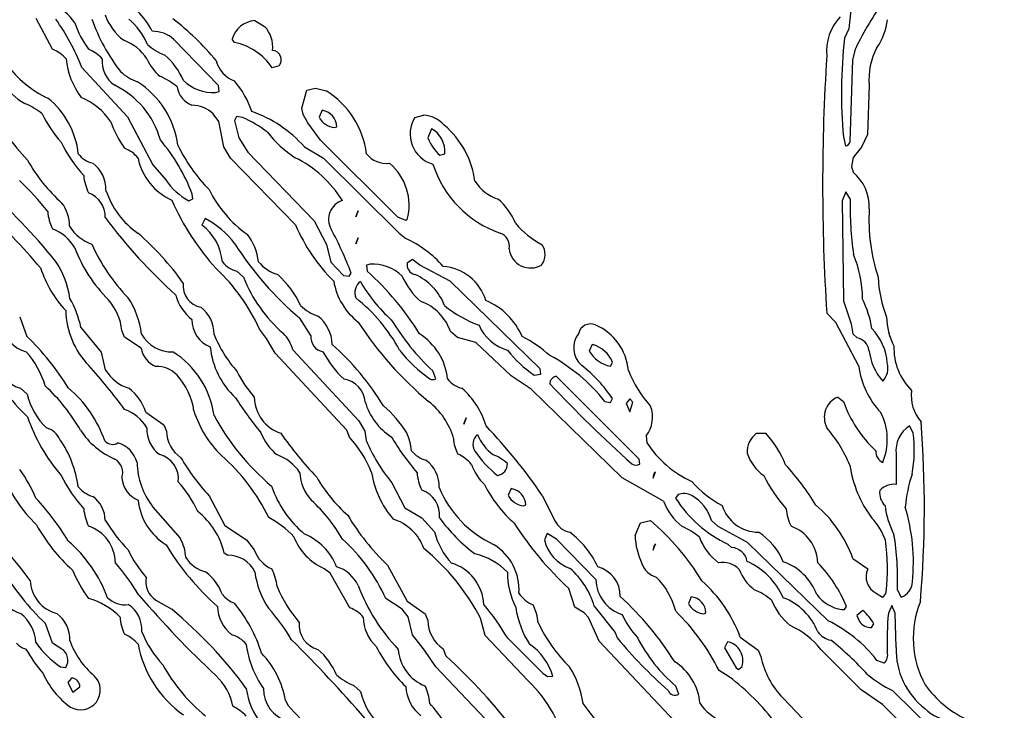
# Model space of a CAD drawing. Extents: x -2.15 to 3.45, y 1.45 to 2.74.
# Drawn here: x 3.06 to 3.43, y 2.16 to 2.41 of the extents above; entities that cross this region are included whole.
import ezdxf

# ---------------------------------------------------------------- set-up
doc = ezdxf.new("R2010")
doc.units = 0
doc.header["$MEASUREMENT"] = 0
doc.linetypes.add('solid', pattern=[0])
doc.layers.get('0').update_dxf_attribs({"color": 1, "linetype": 'solid'})

msp = doc.modelspace()

# ---------------------------------------------------------------- linework, layer by layer
at = {"color": 7, "linetype": 'solid'}
for p, q in [((3.369459233962291, 2.424261711747266), (3.368041835509532, 2.410324715287305)), ((3.073317371093028, 2.40276565423689), (3.067215047560924, 2.414104245812513)), ((3.148120723448985, 2.413356207520582), (3.151742778502696, 2.411190889985181)), ((3.368041835509532, 2.410324715287305), (3.366388402663463, 2.406820796639539)), ((3.134774289809459, 2.389340482861616), (3.11823876925587, 2.406427107960798)), ((3.140640340529674, 2.405285321385481), (3.139774404250377, 2.406545184762098)), ((3.369459233962291, 2.398828648240186), (3.370522342406505, 2.403198741585828)), ((3.36847504206776, 2.368631802708723), (3.369459233962291, 2.398828648240186)), ((3.084144197188609, 2.396072708279707), (3.101073346816295, 2.377726279408552)), ((3.157215200148814, 2.396663271100141), (3.154616676055186, 2.395836554677106)), ((3.133672080718272, 2.386781417042829), (3.134931646071666, 2.387135766656019)), ((3.134931646071666, 2.387135766656019), (3.134774289809459, 2.389340482861616)), ((3.165561757766002, 2.38091530671797), (3.167372546874278, 2.387568794400312)), ((3.167372546874278, 2.387568794400312), (3.170561633788341, 2.38835623136244)), ((3.170561633788341, 2.38835623136244), (3.174537978850596, 2.387411318928815)), ((3.375522218428844, 2.389497958333112), (3.374931655608409, 2.371269606263258)), ((3.166112743102305, 2.378592454106428), (3.165561757766002, 2.38091530671797)), ((3.173081479750865, 2.380167268426038), (3.171939454756969, 2.377686880738355)), ((3.101073346816295, 2.377726279408552), (3.110443435393565, 2.360009752423383)), ((3.134852967940562, 2.376033388287641), (3.132726989470714, 2.378828667313673)), ((3.136742673598521, 2.366663299710371), (3.134852967940562, 2.376033388287641)), ((3.141349158965343, 2.377923153550245), (3.140679679595225, 2.376427076966383)), ((3.140679679595225, 2.376427076966383), (3.142254434310191, 2.37000974288664)), ((3.143553815566295, 2.377529464871503), (3.141349158965343, 2.377923153550245)), ((3.167766414366954, 2.375560902268507), (3.166112743102305, 2.378592454106428)), ((3.207372508727305, 2.377568803937055), (3.210561595641368, 2.378356181294538)), ((3.17249091693043, 2.369064890057661), (3.167766414366954, 2.375560902268507)), ((3.177687488280528, 2.373789273411848), (3.178474746428721, 2.374104224354841)), ((3.213553748809093, 2.37335618606291), (3.212215028487437, 2.37000974288664)), ((3.142254434310191, 2.37000974288664), (3.145561538420909, 2.364734195382215)), ((3.201073489867442, 2.340639673382856), (3.17249091693043, 2.369064890057661)), ((3.365994535170787, 2.370324753434278), (3.366782031737559, 2.366978250653364)), ((3.374931655608409, 2.371269606263258), (3.372648320876353, 2.366545163304426)), ((3.13914450236439, 2.362411342770673), (3.136742673598521, 2.366663299710371)), ((3.166545949660533, 2.366663299710371), (3.173553548537486, 2.36245074144087)), ((3.372648320876353, 2.366545163304426), (3.369577489577525, 2.362726293713667)), ((3.163199506484263, 2.337765656621076), (3.13914450236439, 2.362411342770673)), ((3.145561538420909, 2.364734195382215), (3.170089088164561, 2.339222394139387)), ((3.173553548537486, 2.36245074144087), (3.201624713622325, 2.334655426652052)), ((3.216663919173472, 2.363513671071149), (3.218475185118907, 2.364104233891584)), ((3.369577489577525, 2.362726293713667), (3.368986926757091, 2.359419189602949)), ((3.110443435393565, 2.360009752423383), (3.115207277022594, 2.35441919437132)), ((3.368986926757091, 2.359419189602949), (3.369577489577525, 2.357332609803297)), ((3.123789869033092, 2.346663318783857), (3.125167928420299, 2.34745069614134)), ((3.125167928420299, 2.34745069614134), (3.125010572158092, 2.349143646866895)), ((3.366860948287242, 2.350009761960127), (3.365522466384166, 2.346702657849409)), ((3.365522466384166, 2.346702657849409), (3.36607345172047, 2.309616022021391)), ((3.36847504206776, 2.347411297471143), (3.366860948287242, 2.350009761960127)), ((3.185561500273936, 2.340718411118604), (3.186388335906261, 2.34300186505995)), ((3.186388335906261, 2.34300186505995), (3.185561500273936, 2.340718411118604)), ((3.129734836302989, 2.340167246968366), (3.128593049727672, 2.337686918885328)), ((3.204026065551036, 2.339379810006239), (3.201073489867442, 2.340639673382856)), ((3.204577289305919, 2.339773558289625), (3.204026065551036, 2.339379810006239)), ((3.170089088164561, 2.339222394139387), (3.174734912596934, 2.330521546513654)), ((3.185561500273936, 2.330718420655347), (3.186388335906261, 2.333001874596693)), ((3.186388335906261, 2.333001874596693), (3.185561500273936, 2.330718420655347)), ((3.201624713622325, 2.334655426652052), (3.204026065551036, 2.332765661389448)), ((3.174734912596934, 2.330521546513654), (3.176270089827769, 2.323986135632612)), ((3.20654591151356, 2.325009755999662), (3.204577289305919, 2.323631815821745)), ((3.209223113738292, 2.322883777529813), (3.20654591151356, 2.325009755999662)), ((3.176270089827769, 2.323986135632612), (3.181033931456798, 2.319064878136732)), ((3.190797887526744, 2.323238097340681), (3.189538083754771, 2.322883777529813)), ((3.189538083754771, 2.322883777529813), (3.189695440016978, 2.320679031521894)), ((3.22044333048939, 2.316938899666883), (3.209223113738292, 2.322883777529813)), ((3.14150651522755, 2.320600293786146), (3.143947444640391, 2.318395577580549)), ((3.181033931456798, 2.319064878136732), (3.183120570861095, 2.318789296061613)), ((3.183120570861095, 2.318789296061613), (3.183829150878184, 2.319852255494215)), ((3.25378998347401, 2.284458570391752), (3.22044333048939, 2.316938899666883)), ((3.36607345172047, 2.309616022021391), (3.368789993010753, 2.301112108141996)), ((3.06115230151295, 2.303789280564405), (3.063789926253551, 2.296505831391431)), ((3.168908200942271, 2.29678141346655), (3.16477402278065, 2.303238086611845)), ((3.363120637618297, 2.301702670962431), (3.359813533507579, 2.305049143941023)), ((3.083789907180064, 2.299852274567701), (3.091270290099376, 2.290679030329801)), ((3.152490697585338, 2.2957577930995), (3.149852834426158, 2.299222342879392)), ((3.371664128981822, 2.285521559626676), (3.363120637618297, 2.301702670962431)), ((3.368789993010753, 2.301112108141996), (3.369459233962291, 2.297450684220411)), ((3.099971137725108, 2.296269588381864), (3.098986707411998, 2.29863180986128)), ((3.106073461257213, 2.292175106913663), (3.099971137725108, 2.296269588381864)), ((3.1556797844994, 2.290324710518934), (3.152490697585338, 2.2957577930995)), ((3.223120532714122, 2.296112112910368), (3.220522247039073, 2.298316829115965)), ((3.229931913100474, 2.294301085383512), (3.223120532714122, 2.296112112910368)), ((3.369459233962291, 2.297450684220411), (3.371073566161387, 2.295915268570997)), ((3.243081412993663, 2.281860135705091), (3.229931913100474, 2.294301085383512)), ((3.273041806899303, 2.293513708026029), (3.271900020323985, 2.291033379942991)), ((3.091270290099376, 2.290679030329801), (3.092687688552135, 2.284616075665571)), ((3.182215057097667, 2.261860154778577), (3.1556797844994, 2.290324710518934)), ((3.162215314589732, 2.291545175225355), (3.186703286849254, 2.265285335690595)), ((3.092687688552135, 2.284616075665571), (3.092963062010997, 2.28398611417494)), ((3.279774270735972, 2.285442821890928), (3.280561528884166, 2.286820791871168)), ((3.215128503524058, 2.280797176272489), (3.214026056014293, 2.283710532099821)), ((3.25044354029774, 2.276938878209211), (3.243081412993663, 2.281860135705091)), ((3.251545749388927, 2.282175116450407), (3.254026256285899, 2.282529436261274)), ((3.254026256285899, 2.282529436261274), (3.25378998347401, 2.284458570391752)), ((3.290443502150767, 2.251112096221067), (3.259852967940562, 2.281702660233595)), ((3.061506591521495, 2.277293227822401), (3.063947520934337, 2.275088481814481)), ((3.284144483290904, 2.244143597991087), (3.25044354029774, 2.276938878209211)), ((3.363868795119517, 2.274064861447431), (3.365955196105235, 2.272450708062269)), ((3.277687631331676, 2.272411309392072), (3.279774270735972, 2.272096358449079)), ((3.279774270735972, 2.272096358449079), (3.280561528884166, 2.273474328429319)), ((3.286900363646739, 2.273434959561445), (3.285561643325084, 2.271702669770338)), ((3.285561643325084, 2.271702669770338), (3.286979041777843, 2.268553070933439)), ((3.288041911803477, 2.27217512598715), (3.286900363646739, 2.273434959561445)), ((3.286979041777843, 2.268553070933439), (3.288041911803477, 2.27217512598715)), ((3.107844911299937, 2.268513672263242), (3.114498458586925, 2.263789288909055)), ((3.114498458586925, 2.263789288909055), (3.115482888900035, 2.261427067429639)), ((3.186703286849254, 2.265285335690595), (3.188908181868785, 2.261387698561765)), ((3.225561700545543, 2.264064870984174), (3.226388297759288, 2.26634832492552)), ((3.226388297759288, 2.26634832492552), (3.225561700545543, 2.264064870984174)), ((3.391782127104991, 2.260757796675779), (3.390404067717784, 2.263395570427991)), ((3.183199487410777, 2.259222351224043), (3.182215057097667, 2.261860154778577)), ((3.188908181868785, 2.261387698561765), (3.189419828139537, 2.257962517649747)), ((3.293042026244395, 2.259694777638532), (3.293278060637706, 2.257175110489942)), ((3.333868823729747, 2.260639690072157), (3.337215266906016, 2.260639690072157)), ((3.3855222088921, 2.253001861483671), (3.3855222088921, 2.241702668578245)), ((3.290679774962657, 2.249182962090589), (3.290443502150767, 2.251112096221067)), ((3.295561633788341, 2.244064860255338), (3.296388469420665, 2.246348343999006)), ((3.198908172332042, 2.242371969134428), (3.203711353026622, 2.23311998716078)), ((3.299380622588389, 2.235521547705747), (3.284144483290904, 2.244143597991087)), ((3.131270251952403, 2.237529449374296), (3.137057862960094, 2.226466439873792)), ((3.243042073928111, 2.240167223126508), (3.241900048934215, 2.237686924845792)), ((3.254616819106334, 2.237529449374296), (3.259183726989024, 2.228277467400648)), ((3.304813705168956, 2.237962506920911), (3.303868852339976, 2.236584566742994)), ((3.247687659941905, 2.233828656584837), (3.248474918090098, 2.23414360752783)), ((3.110443435393565, 2.233356230170347), (3.120522103987926, 2.221781395585157)), ((3.203711353026622, 2.23311998716078), (3.209931693755382, 2.22941919437132)), ((3.137057862960094, 2.226466439873792), (3.14508899279713, 2.221230201632597)), ((3.209931693755382, 2.22941919437132), (3.214616857253306, 2.224182956130125)), ((3.288868509017222, 2.222765676886655), (3.290915809355968, 2.227568797976591)), ((3.290915809355968, 2.227568797976591), (3.294577441893809, 2.228356175334074)), ((3.319616876326793, 2.226112120062925), (3.317175708495372, 2.228316836268522)), ((3.256388507567637, 2.223513685376264), (3.255325399123424, 2.221190862567045)), ((3.259813628875011, 2.221505813510038), (3.256388507567637, 2.223513685376264)), ((3.330443464003795, 2.220285319001295), (3.319616876326793, 2.226112120062925)), ((3.14508899279713, 2.221230201632597), (3.147963367186778, 2.21752943864546)), ((3.274380527220958, 2.206545166880705), (3.259813628875011, 2.221505813510038)), ((3.295561633788341, 2.217411302239515), (3.296388469420665, 2.219694785983183)), ((3.296388469420665, 2.219694785983183), (3.29579790660023, 2.218907378823377)), ((3.323238692961925, 2.21957667937956), (3.32457741328358, 2.218356184870817)), ((3.36032541819691, 2.191230200440504), (3.330443464003795, 2.220285319001295)), ((3.138238750182384, 2.215482197911359), (3.136821351729625, 2.216269605071165)), ((3.29579790660023, 2.218907378823377), (3.295561633788341, 2.217411302239515)), ((3.197215162001842, 2.211899511725523), (3.204498611174815, 2.1985136794158)), ((3.369459233962291, 2.214301102072813), (3.37497123309254, 2.210442804009534)), ((3.176034055434459, 2.208867989689924), (3.173750720702403, 2.210639648348905)), ((3.183317504607432, 2.196112118870832), (3.176034055434459, 2.208867989689924)), ((3.266624770842784, 2.196308963210203), (3.264380536757701, 2.203198723704435)), ((3.37808140345692, 2.201505832583524), (3.380404315673106, 2.200009755999662)), ((3.385955415450328, 2.202647529751875), (3.387333236418956, 2.200009755999662)), ((3.111506543837779, 2.198946736962415), (3.117451511107677, 2.195521556050398)), ((3.202726922713512, 2.195521556050398), (3.196624599181407, 2.199458591849424)), ((3.204498611174815, 2.1985136794158), (3.211152158461803, 2.193789296061613)), ((3.30969532557606, 2.200167231471159), (3.308592878066295, 2.197686933190443)), ((3.204853139601939, 2.192726277024366), (3.202726922713512, 2.195521556050398)), ((3.211152158461803, 2.193789296061613), (3.212136350356334, 2.191427074582197)), ((3.270010553084605, 2.19414361587248), (3.266624770842784, 2.196308963210203)), ((3.271624646865123, 2.192450694949247), (3.270010553084605, 2.19414361587248)), ((3.273750625334971, 2.196702651888944), (3.281545959197276, 2.186899505765058)), ((3.314341150008433, 2.193828635127164), (3.315128408156627, 2.19414361587248)), ((3.365443311415904, 2.195442818314649), (3.366427741729014, 2.195442818314649)), ((3.366427741729014, 2.195442818314649), (3.367136560164683, 2.196545176417448)), ((3.373199544631236, 2.195049099833585), (3.370994888030284, 2.193238102109052)), ((3.383868776046031, 2.196860157162763), (3.382608972274058, 2.194104217202283)), ((3.385128341399425, 2.194104217202283), (3.383868776046031, 2.196860157162763)), ((3.3855222088921, 2.181348346383192), (3.385128341399425, 2.194104217202283)), ((3.073317371093028, 2.182962499768354), (3.070719085417979, 2.19024597874365)), ((3.206506572448009, 2.186072759539701), (3.204853139601939, 2.192726277024366)), ((3.233396373473399, 2.185836516530134), (3.231703363143199, 2.192175083071806)), ((3.275561652861827, 2.183749906928159), (3.271624646865123, 2.192450694949247)), ((3.370994888030284, 2.193238102109052), (3.371900163375133, 2.191033356101133)), ((3.376427732192271, 2.188789300829984), (3.377215228759044, 2.190167241007902)), ((3.281545959197276, 2.186899505765058), (3.282215200148814, 2.184891663701154)), ((3.076703153334849, 2.180797152430631), (3.073317371093028, 2.182962499768354)), ((3.210994802199595, 2.180442802817442), (3.206506572448009, 2.186072759539701)), ((3.249144397460216, 2.169104241044141), (3.233396373473399, 2.185836516530134)), ((3.241742692672008, 2.184812896163084), (3.254774175368541, 2.171820752532102)), ((3.305561624251597, 2.151860140473463), (3.275561652861827, 2.183749906928159)), ((3.323041997634166, 2.183513663918592), (3.321978889189952, 2.181190841109373)), ((3.327805839263194, 2.185206584841825), (3.334459386550181, 2.180442802817442)), ((3.215128503524058, 2.174182974011518), (3.210994802199595, 2.180442802817442)), ((3.217923961364024, 2.180836521298505), (3.218907914839976, 2.178238086611845)), ((3.321978889189952, 2.181190841109373), (3.32627042361378, 2.173907391936399)), ((3.334459386550181, 2.180442802817442), (3.335443578444713, 2.178080611140348)), ((3.358829341613048, 2.17937984338484), (3.35768755503773, 2.180521570355512)), ((3.372490726195567, 2.165757797867872), (3.358829341613048, 2.17937984338484)), ((3.381033979140513, 2.175521545321561), (3.378396354399913, 2.176623933226682)), ((3.07627042361378, 2.174182974011518), (3.078199468337291, 2.173986129672147)), ((3.23579772540211, 2.152450703293897), (3.215128503524058, 2.174182974011518)), ((3.254774175368541, 2.171820752532102), (3.256467185698741, 2.170679055363752)), ((3.323671899520152, 2.170560918957807), (3.319970927916759, 2.172805033833601)), ((3.32627042361378, 2.173907391936399), (3.32721503802418, 2.173238091380216)), ((3.32721503802418, 2.173238091380216), (3.328475080214732, 2.174301110417463)), ((3.080325446807139, 2.170049093873121), (3.078908048354381, 2.168395571620084)), ((3.078908048354381, 2.168395571620084), (3.08083733149647, 2.164852254302122)), ((3.256467185698741, 2.170679055363752), (3.258475146971934, 2.170797132165052)), ((3.08083733149647, 2.164852254302122), (3.083435617171519, 2.166820757300474)), ((3.184813581191295, 2.167293213517286), (3.187294088088267, 2.165088497311689)), ((3.30512841769337, 2.164143614680387), (3.303986869536632, 2.167096339375593)), ((3.380443654738658, 2.160285316617109), (3.372490726195567, 2.165757797867872)), ((3.384105048857921, 2.165521554858305), (3.419301830016368, 2.130993984849073)), ((3.159459434233897, 2.161781393200971), (3.160443387709849, 2.159852259070493)), ((3.343632541381114, 2.162647538096525), (3.353238664351695, 2.15268688669882)), ((3.425522170745128, 2.116033368022062), (3.380443654738658, 2.160285316617109))]:
    msp.add_line(p, q, dxfattribs=at)
for centre, radius, start, end in [((3.066600709381639, 2.402702568076026), 0.01788648404181, 33.32597169644752, 69.16291900727765), ((3.088060839616342, 2.398903174814309), 0.0244809333235026, 25.43963208262299, 68.14050969796574), ((3.494482286212801, 2.341826229038702), 0.1383208334445953, 145.0460372332688, 153.6600088522058), ((3.006077845255192, 2.365483635552448), 0.0838454589247704, 21.39694727327729, 35.31038070695718), ((3.113292735921237, 2.422948180018486), 0.0334128960967064, 198.168803389905, 217.1593623204655), ((3.153434534113749, 2.437140547246633), 0.069569505751133, 199.4746638422252, 217.7620411373546), ((3.112571554577212, 2.422839516187894), 0.0211645234376192, 200.3423608290999, 232.3925693018049), ((3.08532893297325, 2.39477799017025), 0.0250830128788948, 22.89735883391608, 49.83708316583417), ((3.052445299529185, 2.330641563416909), 0.1060270741581917, 39.82995103170046, 51.88855097361501), ((3.14879631405242, 2.404009012081714), 0.0093716075643897, 94.13361932979154, 164.2986568619043), ((3.378155018838344, 2.402086985664151), 0.0184376239776611, 136.3528046841083, 185.8536000710623), ((3.360389620733404, 2.416009890612706), 0.0219853911548853, 324.9872479738496, 353.9967655110917), ((3.110305400207221, 2.397409141603312), 0.0120109142735601, 48.66096557189299, 90.65483664586938), ((3.144137113135144, 2.403687538434185), 0.0106839332729578, 352.7133458726607, 404.612015771531), ((3.094210314401375, 2.390578114365774), 0.0164237525314093, 31.59618530800677, 70.63561707535912), ((3.136397441807239, 2.383948254029366), 0.0217548198997975, 33.12500021030907, 78.75384331905288), ((3.546890875770942, 2.386623118780992), 0.1816289871931076, 173.6153354181251, 185.1482840015155), ((3.074357295606914, 2.402795182446987), 0.023088525980711, 180.6525134709351, 240.76523375246), ((3.068460247908504, 2.390515265329654), 0.0131782349199057, 41.58311032748099, 68.37172355420172), ((3.081806919966609, 2.390515265329654), 0.0131782349199057, 41.58311032748099, 68.37172355420172), ((3.122631858057878, 2.420479073515055), 0.021346615627408, 228.3144955748221, 248.6285539212343), ((3.154524973120944, 2.398863520218593), 0.0034753945656121, 320.7263712912916, 446.5364887084454), ((3.400141629903639, 2.391652844154228), 0.0247133504599333, 151.6302951969314, 185.0025004438708), ((3.107315457091176, 2.402301579967641), 0.0291569195687771, 185.9847157974644, 216.4706470256965), ((3.102631389007743, 2.398420668224439), 0.0109996488317847, 175.6118885049791, 234.9189196720093), ((3.126920268586101, 2.408103412196605), 0.0207375027239323, 205.4776112358173, 227.6985491154703), ((3.099040316392385, 2.381794591952089), 0.0245702378451824, 22.48405042686027, 49.94144845635196), ((3.144442996794982, 2.401266489598588), 0.0109168058261275, 194.3918419675768, 249.6146146713307), ((4.100098801541165, 2.352627755470826), 0.7418126463890076, 176.3226209145377, 183.6773788580912), ((3.087726433796567, 2.419697091373693), 0.0385641381144524, 215.445654197331, 245.3208572307372), ((3.111599131297116, 2.409145707550505), 0.0196642093360424, 227.9784912487925, 249.5699862152938), ((3.086766254487771, 2.362712685278897), 0.0332745611667633, 7.775907407776471, 57.31541630694611), ((3.105187540241292, 2.37289350994883), 0.0213392563164234, 48.30986652779766, 68.63034525202967), ((3.132846580053941, 2.402889505875341), 0.0161292385309935, 226.4944277459321, 272.9334132525095), ((3.114718421709377, 2.368800822655684), 0.0341501422226429, 18.74204932779874, 40.61882763555318), ((3.082591023897129, 2.3607864730339), 0.0317495167255402, 15.40863697507655, 64.40003685373101), ((3.128145382590353, 2.390333816058359), 0.0088932616636157, 189.73915125591, 248.5421417829499), ((3.157491988639199, 2.360014282088891), 0.0322670638561249, 7.281941296811979, 58.11079866598326), ((3.05216754051857, 2.360693471240063), 0.0308666974306107, 6.344088021877528, 50.92348622502722), ((3.074594560030478, 2.362588226597692), 0.0242274068295956, 33.26120784273746, 67.49363443450488), ((3.165899687206052, 2.454188959287597), 0.1375906318426132, 212.3134933685033, 222.2580404792721), ((3.05576693134544, 2.363337129058278), 0.0206492729485035, 48.60960937952366, 69.25457673084465), ((3.124946207827348, 2.37106677217736), 0.0109903402626515, 44.93037771893455, 90.2818605058625), ((3.130753239106123, 2.334497378700696), 0.0481223613023758, 41.94517865538337, 70.19556164751354), ((3.17217989521046, 2.373935015609123), 0.0062971250154078, 1.539768391296878, 81.77004589190723), ((3.114995863257251, 2.401890983902131), 0.0510788261890411, 206.8403159375049, 221.0357815423929), ((3.1298444247983, 2.38799445213363), 0.0370303802192211, 199.1025175702025, 216.2229433852568), ((3.125816143617321, 2.336789653903334), 0.0444337241351605, 52.53323886899417, 66.47210792714318), ((3.178308197350312, 2.380891939673908), 0.0071297464892268, 206.71374911709, 265.0067157584266), ((3.217286198914182, 2.371444842537477), 0.0116527630016208, 148.2944376364864, 253.9558590021287), ((3.210064183337102, 2.367423957633056), 0.0109435338526964, 41.36000219824253, 87.39485907200859), ((3.187146581959659, 2.399099096254331), 0.0436789989471436, 218.2510895121166, 236.5671809225167), ((3.20880267434461, 2.364894092722261), 0.0097047071903944, 355.3315757202089, 420.686889661447), ((3.197121762621324, 2.349604941375056), 0.0327889434993267, 7.678853834765175, 49.8174429568758), ((3.060941078190695, 2.324968602386194), 0.0684787034988403, 20.67276280614834, 40.2588322700639), ((3.227663351642056, 2.375818031242154), 0.0165041480213404, 200.6053470178075, 228.2046763782521), ((3.366582886422328, 2.368875386686651), 0.001907559693791, 275.9924808119343, 352.683955341291), ((3.127935734535528, 2.394366187960363), 0.0576675236225128, 206.80998989759, 221.6608804552325), ((3.096299335435473, 2.3559234655886), 0.0108300764113665, 36.80268141795658, 70.18220862768617), ((3.172793382649736, 2.392333677664682), 0.0587042011320591, 205.3340235839907, 224.9820565240566), ((3.118491659248723, 2.392371354037309), 0.0624914951622486, 209.4323556520518, 228.129790184192), ((3.090455464410315, 2.369864539209971), 0.009544413536787, 217.1228754499193, 256.08397860787), ((3.126307629281866, 2.366829534625989), 0.0217891093343496, 191.6989476797455, 245.9048964613812), ((3.14317668251962, 2.323003567384414), 0.0443603098392487, 32.47312695592305, 63.33949972092479), ((3.196688699065286, 2.369482806212356), 0.0089791137725115, 216.798974219099, 278.4136804198663), ((3.08113332920162, 2.350928517160014), 0.011954752728343, 358.0475596899006, 414.0016305028039), ((3.185004815289699, 2.345045924695063), 0.0202700961381197, 344.9236517280445, 410.1170970161425), ((3.251965205342262, 2.372319896930242), 0.0397762320935726, 197.6706640333577, 250.8965899521233), ((3.000087627853683, 2.287483450571872), 0.0903219878673554, 37.70683453952619, 47.56373666286546), ((3.102119577087131, 2.357442508113246), 0.0173241626471281, 184.6653827970064, 206.8569235424718), ((3.135748674400665, 2.368523281930386), 0.0249173492193222, 214.4741827313018, 241.3182844148397), ((3.243149888189381, 2.36246185431769), 0.0159682128578425, 212.0585087464083, 251.7912593560303), ((3.358456295217297, 2.344370824222001), 0.0170789007097483, 357.7828215576709, 409.370451471928), ((2.918074291707033, 2.199718741256416), 0.1999299973249435, 38.57389631880804, 49.49794719807011), ((3.122183853070308, 2.359982375627844), 0.0306017007678747, 198.0085500765036, 235.594462946964), ((3.170916676980235, 2.370294978536792), 0.0441641248762608, 206.1417754156147, 234.5876384217907), ((3.083407733871164, 2.340794707435822), 0.0094031663611531, 358.0954527489897, 429.7388778967624), ((3.204368868180293, 2.385382171615443), 0.0950755774974823, 203.850045458495, 222.2098774003398), ((3.182814396605868, 2.339794078906232), 0.0073671150021255, 107.4844261758754, 209.2812718676111), ((3.224508405856509, 2.330650102208174), 0.0215259213000536, 21.20158678754199, 50.63908397817706), ((3.508636097688297, 2.345387230346938), 0.1401756107807159, 179.1726812702656, 187.6112809520734), ((2.881598314054473, 2.163252952155438), 0.2454153597354889, 40.2497207977111, 47.4832565438752), ((3.065564218323983, 2.337372472127383), 0.0140525558963418, 359.844227290694, 397.0356011139377), ((3.445263895250446, 2.339877912939342), 0.0698469057679176, 176.854525311247, 197.878540840747), ((3.087970013173813, 2.343761367826547), 0.0164568163454533, 183.6065668718711, 207.0803253698445), ((3.249875235036852, 2.457311371603939), 0.1957545876502991, 216.6421018493367, 228.0072463451983), ((3.113734008109511, 2.310145690875291), 0.0340193472802639, 37.29322218905231, 61.94354907345217), ((3.067598237245605, 2.321264457314844), 0.0160581935197115, 29.70704719113504, 69.13522600528783), ((3.093022073790958, 2.345322105804226), 0.0156055204570294, 210.795046693361, 250.6259881024912), ((3.117198218614305, 2.32245065730929), 0.0190259255468846, 4.985699999745392, 53.20807521936977), ((3.225388462703992, 2.364759941627229), 0.0677948966622353, 203.4641944119026, 224.9070644620645), ((3.066092871100442, 2.276097507041382), 0.1256037801504135, 20.38675375729594, 28.58329153491848), ((3.269468605098194, 2.359106595302099), 0.0323557741940022, 219.7087714093079, 242.3616777728292), ((3.034326741258463, 2.253735786123394), 0.1074255108833313, 35.57349325416441, 48.93769751630522), ((3.130975033602905, 2.32247591346259), 0.0185949429869652, 5.023785134557384, 39.48955830912913), ((3.186582986263483, 2.294967980558412), 0.0416284240782261, 41.24240683130241, 65.22736400751631), ((3.23730417226173, 2.329915996803952), 0.0050906608812511, 348.5724751590776, 431.1669679993745), ((3.131741818211874, 2.348247769973708), 0.0536805875599384, 200.7578002551768, 225.3645232119152), ((3.151252653045064, 2.359229844628868), 0.0695712640881539, 204.2999875851641, 224.0745429494154), ((3.243901660109235, 2.396381089253788), 0.122216209769249, 212.4758640405474, 229.6511499350152), ((3.250244233726934, 2.329815921738766), 0.0079983007162809, 186.2678032328994, 300.4829710244721), ((3.248981979798359, 2.326795942605261), 0.0065802615135908, 323.9453233339027, 393.6565221164248), ((3.330338067214641, 2.310249539989513), 0.0427039489150047, 0.1008705548598491, 22.83369013167032), ((3.107760971329771, 2.334129030322557), 0.0407558158040047, 197.5777734606455, 223.5035152291402), ((3.047964450607349, 2.306197647200826), 0.0320686474442482, 7.819989448679733, 34.53967240629669), ((3.086446857680559, 2.270782676344297), 0.0694919601082802, 24.15780365089753, 46.87914850990238), ((3.14406385370315, 2.330351153223015), 0.0100806718692184, 218.2938567416047, 255.3041212688163), ((3.161244809324688, 2.334085089467953), 0.0154140405356884, 220.3547707010077, 252.5577022035542), ((3.191800968472708, 2.307611321754919), 0.0156590100377798, 45.75384923093339, 93.67331922124605), ((3.208170013222589, 2.322982115090154), 0.003650996601209, 169.749530310168, 257.3832410974519), ((3.216411007291367, 2.304337231923653), 0.0181340929120779, 17.44411872510497, 85.33888333937554), ((3.194910897146818, 2.338964389172398), 0.0549577064812184, 201.9789663617888, 228.7459961907322), ((3.134331247446908, 2.294100625322174), 0.033704936504364, 24.13802171551388, 48.59166647257404), ((3.12064791627388, 2.243201437069415), 0.1037802398204803, 31.49020809284485, 48.29278422468346), ((3.225432783036791, 2.328226865899603), 0.0245740246027708, 202.485237058543, 229.9378812763724), ((3.199322896829526, 2.30069185143425), 0.02038405649364, 20.65988448446828, 66.74042166340338), ((3.427521990127377, 2.321113503439794), 0.0488055646419525, 183.1460994236909, 200.939599400315), ((3.1297167351302, 2.315218660942143), 0.0080768633633852, 172.8052203410483, 258.8866750167984), ((3.200965278539281, 2.320809406704403), 0.0239146389067173, 189.4097687982807, 232.5625044083548), ((3.190442106520459, 2.312671108089684), 0.0052568558603525, 127.8718919803923, 201.8060464625715), ((3.238143262143425, 2.346270769041209), 0.0588302202522755, 210.0392350352804, 227.8602743346379), ((3.048128163454857, 2.292470521781641), 0.0364176854491234, 11.69468746293627, 29.78508210240244), ((3.07519637254567, 2.293504802492689), 0.0313087366521359, 7.022530712134894, 33.61257667930501), ((3.136209721974005, 2.316639912842911), 0.0179602317512036, 195.5645888631626, 230.7769836762868), ((3.145902465193374, 2.260959052757942), 0.0636304616928101, 28.64923188871307, 51.44458867756418), ((3.338572938437331, 2.293392207701916), 0.0384033620357514, 8.969837281299395, 26.16211668642224), ((3.078109199819414, 2.296347192015733), 0.0210021380335093, 6.245007163343207, 40.72318396144768), ((3.120955171189747, 2.297534482383967), 0.0121301217004657, 358.4940354955659, 413.5622649240644), ((3.179280488736144, 2.323816956345216), 0.0213367994874716, 228.3093865933229, 248.6329525630598), ((3.203562763248879, 2.292565345909538), 0.0179082006216049, 18.7333801101947, 70.24159541497214), ((3.246575836074718, 2.342425277610771), 0.0445782206952572, 230.7916002811106, 249.7576798136858), ((3.224004333856941, 2.286691259907635), 0.0250402372330427, 22.97817363217567, 67.19188350716288), ((3.108579311918675, 2.306813282785615), 0.030389029532671, 181.3960581092665, 224.0636044014596), ((3.16361787261219, 2.293456977360307), 0.0131250023841858, 0.4130761806240312, 53.05578590654058), ((3.404713474391189, 2.303903213423163), 0.022774925455451, 180.5838359188307, 208.4849503575631), ((3.066404163615351, 2.301830397591678), 0.0113955363631249, 181.0480907069056, 255.5140437178621), ((3.135727224137309, 2.302694914781301), 0.0108743160963059, 179.8748827735508, 248.0595752577101), ((3.297446582864229, 2.373953819285948), 0.1323946863412857, 213.0132906452007, 230.0824080792098), ((3.276226651974568, 2.349836577122197), 0.0907830819487572, 211.3188436555256, 226.75210346256), ((3.246560513686991, 2.307488279981145), 0.0168778579682112, 204.0859567773326, 252.9951211783801), ((3.272382876252437, 2.296649925007306), 0.0044541014358401, 67.25599166271263, 167.0574385695641), ((3.266307314264867, 2.282175031058959), 0.0201524551957846, 4.818664308498145, 67.23635486884884), ((3.362033553807861, 2.28523876667459), 0.0202345736324787, 4.148740144796254, 44.33531584363058), ((3.000317866492219, 2.229745953823166), 0.092117227613926, 31.16085637106684, 46.4461742806788), ((3.117588393484078, 2.303780572358166), 0.0130260791629553, 209.6700325747899, 271.3028251164794), ((3.178472274068478, 2.315924130587992), 0.0490957610309124, 202.4009081279555, 221.4335956653166), ((3.148541124107952, 2.287685049180911), 0.0142084322869778, 15.7639912270248, 44.52068248194968), ((3.174473928689158, 2.29627348042934), 0.005589114036411, 174.7709009728538, 258.4708599303173), ((3.197227560821902, 2.278451209628811), 0.0223941653966904, 6.013752752859032, 57.84970785477035), ((3.225976899632608, 2.254517942781842), 0.0469476133584976, 48.09447992741588, 63.31857202130787), ((3.274826237793265, 2.292280603588095), 0.0086506390944123, 141.6534037253479, 228.9405780349021), ((3.37009526174692, 2.290598233687058), 0.0054062870331109, 8.393052565327558, 79.57450420820825), ((3.114838526434957, 2.293680294997415), 0.0088932616636157, 189.73915125591, 248.5421417829499), ((3.161264791199744, 2.295607753495889), 0.0297524593770504, 185.7866266511557, 227.0551862767902), ((3.10984425910354, 2.218268915008693), 0.100712925195694, 31.41098472866187, 48.37532706080306), ((3.270302696590062, 2.282865409903346), 0.0109949391335249, 21.08457881687051, 75.57449954343866), ((3.406412653160046, 2.292065431413229), 0.0217389538884163, 177.4272366731526, 225.7044992929472), ((3.039079715044954, 2.268865860263662), 0.0328625850379467, 16.42728626525037, 41.86387720614542), ((3.100074946902987, 2.262585996028244), 0.033329114317894, 7.982848479249518, 57.6999149760828), ((3.208634218076729, 2.309906552028457), 0.0401204861700535, 208.4440580150022, 226.8424395445226), ((3.242598143722723, 2.323244438716298), 0.0517591163516045, 217.8763545983985, 235.0180632829065), ((3.279346925267062, 2.322194777357125), 0.0487285479903221, 219.2737430006914, 235.2129012591703), ((3.226440920852086, 2.231898305570464), 0.0653263330459595, 38.32809488605221, 61.77767451436381), ((3.282392540817133, 2.297471319124352), 0.0123101603239775, 211.5322016897239, 257.7195903480346), ((3.397152170749753, 2.294108209069318), 0.0218784287571907, 187.1429485410639, 220.5262460152154), ((3.14310758237063, 2.346433261835164), 0.112297959625721, 211.8965956970386, 225.2342168629297), ((3.063470173601724, 2.286024664177512), 0.0089494911953807, 171.5964134617394, 257.326195357504), ((2.930518373977051, 2.14476886835007), 0.210384801030159, 36.34703266823586, 42.04959474543311), ((3.111993020672985, 2.275362878424138), 0.0100488178431988, 42.68087882145295, 92.32639225654118), ((3.235773679229668, 2.24329226074706), 0.0540084131062031, 33.9756217242587, 51.83881695117356), ((3.401930298618195, 2.289275019292645), 0.0304980166256428, 187.0693498376624, 223.4087531845954), ((3.375137902625743, 2.284845812996244), 0.0073168091475964, 317.3832086161582, 374.6999636401816), ((3.106496226457336, 2.292461914166949), 0.0159682724624872, 212.0588502558669, 251.791327657922), ((3.100559890236762, 2.265173324152995), 0.0253628566861153, 8.556117355346087, 42.09342193490297), ((3.178030854497323, 2.300855947673703), 0.040324293076992, 205.595974999039, 221.7854460302206), ((3.259957196304553, 2.279077690293405), 0.0026270383968949, 92.27382029049961, 182.8754121966941), ((3.328993242709149, 2.301184390479814), 0.0459893681108952, 202.1188759567473, 221.5530420135218), ((3.023725871086635, 2.22734450500621), 0.0691333934664726, 29.87587580703941, 47.30942481440379), ((3.050600473313652, 2.243298448155005), 0.044479638338089, 19.03458974504497, 50.07917580587069), ((3.17979794508131, 2.271527985087621), 0.0092175407335162, 4.516702499065528, 81.30524767690645), ((3.214058406030346, 2.282629535511957), 0.0021219535265118, 237.6703930772572, 300.2791650098282), ((3.226843722736986, 2.28615592425303), 0.0090922387316823, 216.1127451131878, 257.0976879637266), ((3.627484626208909, 2.628032413683661), 0.5087953805923462, 223.3223512915948, 228.104914208348), ((3.088723228748162, 2.281015907661896), 0.0254748910665512, 193.4547400134511, 226.2681538240133), ((3.090537646841233, 2.262696491305264), 0.0182587411254645, 18.57782767448954, 53.07649504010406), ((3.251846765328614, 2.344769840136982), 0.1316086649894714, 212.6177138361171, 219.6019472506888), ((3.162252863144978, 2.27422162310201), 0.0142914364114404, 180.9441830390622, 251.8706227390913), ((3.20574486118447, 2.255231323937233), 0.0291606280952692, 16.17800655865971, 49.162284381499), ((3.367190016902857, 2.266482508109942), 0.0082777915522456, 113.6542863173096, 206.986014117785), ((3.405755226478687, 2.274514486272821), 0.0146599607542157, 172.1930987876317, 221.0261748813253), ((3.211755173705524, 2.279180729441748), 0.023798706009984, 196.921419602164, 236.6496349661771), ((3.167845043381522, 2.237811753803601), 0.0432064309716225, 32.26339233707947, 49.68740640036251), ((3.19586399419912, 2.251218199074102), 0.0269370470196009, 16.41106115087701, 51.88417794499891), ((3.284065998693767, 2.266548964731017), 0.0112937167286873, 322.6339014000509, 381.4505181544849), ((3.410649334020596, 2.288678522744016), 0.0475490055978298, 199.9552496126056, 226.5082759544743), ((3.129398904041521, 2.289861798110801), 0.0693537890911102, 199.5073292219308, 220.2516348445405), ((3.094794232980113, 2.254736732913615), 0.0156055204570294, 30.79504851459388, 70.62596260296732), ((3.163040769962564, 2.280600492919761), 0.0391738340258598, 197.3068198562711, 225.9379175927378), ((3.213528736329192, 2.31101212413013), 0.0915970951318741, 208.5650035897302, 229.7785432083197), ((3.360647759522437, 2.258312720149038), 0.0215850155800581, 337.0371325943832, 387.6118352094438), ((3.085572209114617, 2.122296660904895), 0.2045841068029404, 34.28113267073879, 43.59008969810296), ((3.396162458273658, 2.254347528574544), 0.0107250232249499, 122.4736519698727, 187.2064214890209), ((2.98901756905539, 2.233105668335638), 0.40692138671875, 355.1122718068224, 364.4801272629469), ((3.069146493684047, 2.255330418570831), 0.0075387018732727, 23.9900115161997, 74.88146073892499), ((3.107596201009559, 2.277300446716906), 0.0285169985145331, 212.9701238496462, 246.6848494230833), ((3.11974743249895, 2.262129784872803), 0.0115633560344577, 177.0487110044451, 234.0772491209669), ((3.127544240813963, 2.261624047915951), 0.0120629603043199, 180.9356453025997, 235.9955043342704), ((3.167815956903613, 2.267264943398457), 0.0185100771486759, 200.1917961390361, 231.5653241102896), ((3.269660214693909, 2.338595381317052), 0.1363396793603897, 214.874131288341, 223.6892383179566), ((3.151647414841306, 2.230306346268158), 0.0427979789674282, 21.7865907824063, 42.503821535146), ((3.282276198907827, 2.309471978797167), 0.09750284999609, 210.967935856727, 220.5588977345426), ((3.184908216050484, 2.252152530208975), 0.0213370621204376, 5.354367997933293, 24.13168842260598), ((3.233505139539169, 2.256570755195762), 0.0046473452821374, 129.2965738186085, 213.2100171687699), ((3.247182409226035, 2.267083934143046), 0.0180024225264788, 202.5946293682899, 232.6884804174066), ((3.338943358570023, 2.253661287821804), 0.0086282957345247, 126.0234959419197, 182.8112562298202), ((3.308911713235888, 2.234655181393964), 0.0384224653244019, 21.83648360674595, 42.55396024629578), ((3.321408913389389, 2.229542609337454), 0.0507550612092018, 22.33259610465712, 40.82873130157872), ((3.345686021178333, 2.254348751897746), 0.0465396828949452, 349.1158303679305, 367.915519662135), ((3.042207760990533, 2.235186411875333), 0.0410228446125984, 7.86104571578068, 34.45521711720949), ((3.095531661841294, 2.260499367212891), 0.0039464430883527, 223.0573399517983, 300.4223530955883), ((3.094244224351745, 2.246793611302878), 0.0108140194788575, 16.43125972780003, 72.31153376181598), ((3.242970070097093, 2.279870517061954), 0.0578583516180515, 202.2500155888115, 220.3992318174099), ((3.234400514453703, 2.259166735666158), 0.0127014257013798, 181.5237826467457, 209.2397989589708), ((3.325974223523989, 2.278188082825887), 0.0388662330806255, 212.7277989831779, 245.5579330968284), ((3.110592759867221, 2.243755129490657), 0.0093170823529363, 353.6601737887935, 435.2603550104766), ((3.088208819882121, 2.198017744992512), 0.0723024234175682, 25.77587205017896, 48.83796138649741), ((3.150348016674422, 2.236356324199983), 0.017458776012063, 33.81657735434037, 70.03322854150986), ((3.214794886552986, 2.261507824692839), 0.0113547462970019, 220.4329353858693, 253.1653977943885), ((3.21794280532234, 2.240827983655389), 0.0132714780047536, 38.58031669662786, 66.1109070332654), ((3.265900504481187, 2.279271713697621), 0.044202771037817, 214.8301721908428, 230.734223276988), ((3.229801217390234, 2.236303837676863), 0.0176873188465834, 48.05084184880868, 68.54650126487317), ((3.346567938629236, 2.258936776127068), 0.0172131676226854, 199.3332413603655, 234.2307098112388), ((3.382502046350483, 2.254022817482754), 0.0045810374431312, 177.9966968650132, 244.3953495227276), ((3.093479426103202, 2.246026316140932), 0.005820204038173, 341.1265034542533, 420.9054830356441), ((3.13207383387922, 2.250273813467765), 0.0274603459984064, 180.8795967702706, 218.0298528547107), ((3.18633776507466, 2.289383072610226), 0.0756387487053871, 209.9473382550924, 223.278347797867), ((3.204403601786784, 2.240977590065254), 0.0119919469580054, 358.0159495744217, 413.6795085362623), ((3.247236105262137, 2.256121434267003), 0.0201779697090387, 200.3506799995089, 225.6087571162566), ((3.237400458980474, 2.249246097076692), 0.0042294468730688, 277.1065393070768, 362.8809291683107), ((3.289327631718302, 2.252344220871299), 0.0034384212922305, 242.2557995954102, 293.1588054982112), ((3.276451705625577, 2.185910556035506), 0.0928152725100517, 31.25306392486201, 42.77787092276172), ((3.411872496709247, 2.25541956033404), 0.0440117828547955, 188.6126037598702, 216.5291544261268), ((3.107111877754199, 2.267121067849706), 0.0566539652645588, 202.1961014905981, 225.4575230676541), ((3.020979332916189, 2.21767784956405), 0.0499092973768711, 22.3584056819833, 36.39751459639143), ((3.127934831634487, 2.271058337943617), 0.0576663762331009, 206.8097303504015, 221.6609487571242), ((3.181404731803356, 2.24690827136144), 0.0165726579725742, 182.8899980656667, 222.2853919718034), ((3.225438406585417, 2.251395391793709), 0.0344453938305378, 188.6904405956516, 220.844030811634), ((3.224623674901718, 2.247107816963281), 0.0164568163454533, 183.6065668718711, 207.0803253698445), ((3.298131515897887, 2.244426014419675), 0.0025949107948691, 132.1997457253225, 187.9989044327554), ((3.386122032208087, 2.269693165002808), 0.0554340369999409, 206.4863891950932, 221.8253923915814), ((3.442637861435851, 2.228617456959512), 0.0539776235818863, 161.7056472604952, 174.9634371753672), ((3.108237535038552, 2.244622784330206), 0.0092632053419948, 182.9665542409788, 249.3514918788397), ((3.083540045500114, 2.211127276040337), 0.0481365397572518, 25.30506028050082, 41.02936810844783), ((3.191940154583456, 2.253829031994002), 0.0396668277680874, 198.7588190360729, 230.1942558419634), ((3.220784732597576, 2.273123341866103), 0.057403240352869, 210.0028950138013, 228.2088564540241), ((3.276684788567384, 2.263798114045939), 0.0488471388816834, 206.8937963187061, 228.2900571579718), ((3.338800698068854, 2.267964716184358), 0.0383235439658165, 221.0340466743438, 242.5797247318927), ((3.384637619241787, 2.234780082047174), 0.0069788754917681, 82.71803047181491, 137.9026907200001), ((3.091572239710151, 2.248251351247033), 0.0114771164953709, 220.50246671162, 252.7042234216293), ((3.08193051005557, 2.228378754089025), 0.0108753172680736, 0.2755469065912394, 55.05435731429425), ((3.206881211222841, 2.230438858775054), 0.0096834367141128, 353.7212630007301, 431.3919954117698), ((3.253856382135107, 2.256172481345035), 0.0405901335179806, 202.6197883700977, 244.7564923599974), ((3.248332470583762, 2.241065896258617), 0.0072659133002162, 207.7130877549329, 264.9079546381228), ((3.242115487314751, 2.233869702075331), 0.0063653266988695, 2.466247907159377, 81.62934933109025), ((3.30700804562849, 2.232242145498419), 0.0061268429271877, 61.91445588268249, 110.9853591632759), ((3.301267820909911, 2.223407404080344), 0.0166482254862785, 17.15107458140745, 58.79884630976096), ((3.385842985372814, 2.238533404573411), 0.0064504542388022, 171.7537127183248, 226.3248034129894), ((2.998375396148554, 2.172266706796792), 0.0942071825265885, 30.97928603726581, 43.12274424942859), ((3.127241271363844, 2.238300411272891), 0.0223935265094042, 186.0129517994933, 237.8513930902625), ((3.1294194390531, 2.192093481261791), 0.0590307861566544, 29.88456039256909, 47.70478006922623), ((3.322086482911669, 2.244919778478186), 0.0245740246027708, 202.485237058543, 229.9378812763724), ((3.34377329030554, 2.262496981474537), 0.0475795902311802, 212.9981515309053, 244.4320037329084), ((3.334511305117779, 2.238035964907873), 0.0139710921794176, 197.0192108356056, 269.9482620002825), ((3.325766270175908, 2.198702474482638), 0.046393908560276, 19.64680350601531, 49.66035885124925), ((3.4121220518879, 2.237600159133204), 0.0309593211859465, 186.9238224121116, 207.6390860703703), ((3.102744646800899, 2.234262921338092), 0.0179577022790909, 184.9089473428091, 206.4309929458298), ((3.11019386247299, 2.210228608836702), 0.0273041538894177, 12.78235922976765, 51.85725333929071), ((3.258198225463457, 2.275568287365391), 0.0881624892354012, 210.8761483595658, 226.2343580480001), ((3.36269868922815, 2.23426021923783), 0.0179505813866854, 184.9020078706123, 206.4326595119872), ((3.32071864780383, 2.21289669848326), 0.0711548775434494, 354.1781480146906, 376.7104298223749), ((2.966081030512057, 2.135057545548409), 0.1218711212277412, 35.73234637878598, 49.44101074114889), ((3.122394489938706, 2.257052337359655), 0.0628183111548424, 208.8492931384591, 228.4381766403127), ((3.146860268011249, 2.261652281031107), 0.0634451359510422, 211.5713250132897, 224.0629862693397), ((3.13838657803937, 2.200370531321747), 0.0326962098479271, 42.19837035282115, 62.8287210993183), ((3.194091977708625, 2.211978972988659), 0.017697673290968, 20.0321474110618, 72.61259313250451), ((3.265706131638993, 2.264771348210288), 0.0606066696345806, 215.7291377837378, 233.5926608597328), ((3.350723967746946, 2.295974715596584), 0.1267382055521011, 212.7929897237111, 227.0567298995426), ((3.266123472932905, 2.231645401321323), 0.0077138221822679, 205.887801661517, 259.3320750676696), ((3.234946215278743, 2.158213874954806), 0.0920642465353012, 31.32163219393977, 49.63059288684634), ((3.361509399882808, 2.21441265459184), 0.0210770480334759, 18.42048914431642, 44.63962851879816), ((3.082163705943124, 2.212609089231362), 0.0143827879801393, 0.4668813159759239, 71.76562096728408), ((3.158225702839986, 2.20337178492881), 0.0216472297906876, 21.28612403889924, 67.39622227656216), ((3.241598482406061, 2.231365094948345), 0.0279211606830359, 194.9057180799719, 222.2047650037461), ((3.244526552334188, 2.19719961045031), 0.0335935801267624, 24.68675228324353, 53.10283566463821), ((3.316311846989255, 2.22400442821066), 0.0274712387472391, 182.5845929871187, 204.8709094375071), ((3.297288354869161, 2.204272695669461), 0.0236143376678229, 49.29843054222487, 67.64400104908272), ((3.321257821090485, 2.203569856302339), 0.0244001541286707, 23.04150314616003, 57.13533153928955), ((3.341511365290906, 2.212161923773243), 0.015005680732429, 2.155403863597981, 70.07737995152188), ((3.285621610939774, 2.20684285339538), 0.1004214212298393, 357.6056737713574, 369.3964286987435), ((3.045103404487328, 2.181636442992004), 0.0518581010401249, 20.51809658748799, 48.97226510369467), ((3.199414640780125, 2.27027069726154), 0.0983100757002831, 211.201992779205, 228.5841787640109), ((3.106714402591496, 2.213860417343143), 0.0159183703362942, 3.146593018544004, 29.84133212531208), ((3.182022910382353, 2.229676864869023), 0.0207567997276783, 200.7212177619821, 246.5137395239962), ((3.136893345404724, 2.172892793537989), 0.0653725042939186, 23.97736542095142, 48.0416347538075), ((3.226392480735633, 2.20273484868745), 0.0195645987987518, 356.2829086008414, 418.7369425977657), ((3.269726332472779, 2.224599118417679), 0.014798752963543, 193.3151446071944, 250.611176837276), ((3.331500973619368, 2.228970807680966), 0.0200031083077192, 199.8605592850472, 234.1089411987158), ((3.31195341725069, 2.210520220222553), 0.0703490003943443, 353.0257858186827, 368.6270751094886), ((3.1396350225152, 2.235415781926267), 0.0423293597996235, 204.9957926162917, 221.5631097123583), ((3.138422663182017, 2.204602086144402), 0.0108817089349032, 26.04412772983121, 90.96795130044299), ((3.158905241594837, 2.221063364234233), 0.0114984018728137, 197.8990348233516, 247.4666841019018), ((3.158024738210728, 2.153846950534207), 0.0830517038702965, 27.48376426723524, 50.61899126918618), ((3.224220944764006, 2.192390535245971), 0.0242389421910048, 44.10981928261673, 76.85121557857038), ((3.324372861664247, 2.212300953380663), 0.0060586854815483, 8.52286031050365, 88.065228478667), ((3.022552026541789, 2.149683561671711), 0.0972085297107697, 31.66848969056053, 40.43092230129696), ((3.132569609207073, 2.220775460020011), 0.0116497278213501, 211.2369599326609, 257.1116352100118), ((3.216018045199279, 2.196400749642685), 0.0169313196092844, 3.151326339638822, 73.18536084347073), ((3.298879300355687, 2.215088589972659), 0.0079417666420341, 199.3984833273175, 254.0988012010787), ((3.321087073768781, 2.2037076788736), 0.0091525400057435, 45.94472569747856, 98.24742860651189), ((3.319810690979826, 2.189328838466871), 0.0260990671813488, 23.68476353200266, 66.147349507582), ((3.336824940735268, 2.193672859432916), 0.0206303745508194, 20.78553947462901, 70.50083012227807), ((3.319090595769977, 2.176563891458997), 0.0520352423191071, 22.58137720743837, 44.02400137079011), ((3.141686280160561, 2.26419203572976), 0.1024907901883125, 211.6298494891929, 226.1776162514702), ((3.126087894706114, 2.228552673013416), 0.0489969961345196, 202.1879599051074, 216.4266469470633), ((3.118242266901578, 2.194334608217065), 0.0191078558564186, 20.39651922026176, 52.13354985914336), ((3.179457013818503, 2.213275625290816), 0.0314995236694813, 187.1043067458346, 213.5305374559512), ((3.137589036252382, 2.202012735312008), 0.0188944805413485, 5.754975668227466, 26.49794257375979), ((3.17478321971315, 2.198989237957579), 0.0127629972994328, 24.59446276717832, 73.55635622861831), ((3.271423307596268, 2.209447118037943), 0.0297993700951338, 180.3566126006173, 206.413767208743), ((3.245744823037498, 2.188577744463737), 0.0291606280952692, 16.17800655865971, 49.162284381499), ((3.272217280861537, 2.200414155373), 0.0111807892099023, 358.9370654707951, 435.3250405443822), ((3.343405971130162, 2.216199752216969), 0.0170154236257076, 200.3400658855388, 232.1412183403484), ((3.38113782622188, 2.207579227104258), 0.0067990398965776, 155.0912886531603, 243.2874791789731), ((3.078335699995925, 2.206822494715377), 0.013338465243578, 182.5449881352164, 254.8641307277678), ((3.115923631731137, 2.205754806990512), 0.0081155495718122, 168.7895745430794, 237.0236356345595), ((3.28818724094918, 2.206811757669479), 0.0138094071298838, 181.1131141078041, 252.6343540015146), ((3.277784122618039, 2.1882719815526), 0.0269400626420975, 14.13787430358015, 45.38998883214753), ((3.278965690836084, 2.167213412751353), 0.0520491264760494, 20.22423794373195, 48.29575194187782), ((3.385112903326279, 2.206015051153131), 0.0064026126638055, 290.2908261411957, 356.9719207814684), ((3.145031344539749, 2.208473330105442), 0.0116095244884491, 220.1087336267254, 247.7757091807098), ((3.202122378800642, 2.223181679869375), 0.0496296100318432, 202.8526568396601, 220.9123975901313), ((3.252724724123919, 2.229594051113484), 0.0709947124123573, 200.871000395386, 223.5505991381837), ((3.255249965792394, 2.20742111595984), 0.0110716614872217, 212.5361028939323, 248.2764166883851), ((3.32499406858903, 2.182412790091269), 0.0218574181199074, 48.83738935815443, 68.61732691147162), ((3.367259526412837, 2.209112740974129), 0.0137899722903967, 216.0677751476924, 262.4325847998835), ((3.379243385682824, 2.202288662227483), 0.0025575715117157, 296.9953944719936, 353.0402760650069), ((3.067377551537636, 2.210184222408204), 0.0172662846744061, 213.4016244655563, 250.121387386989), ((3.079935731978435, 2.174675714039829), 0.0256799757480621, 44.29117446545891, 74.81092879046085), ((3.09993345337346, 2.205936552153437), 0.0087583819404244, 224.3608405737602, 279.2997232948517), ((3.095049601224257, 2.187844029114774), 0.0113564524799585, 356.8197375639424, 416.3103505554841), ((3.396973656803032, 2.451202897854573), 0.3844789266586304, 220.6541007531757, 226.7860358423566), ((3.09842065228199, 2.162843834685109), 0.0547657422721386, 17.40150175977868, 39.56394589937973), ((3.154795522225247, 2.132933375292509), 0.101248674094677, 30.82362261098663, 39.49791846067322), ((3.203923926398944, 2.113180932956515), 0.1178528368473053, 32.25218741174606, 47.59755634454078), ((3.314969730589633, 2.200976319819046), 0.0071752569638193, 207.2861462902937, 264.9734663975471), ((3.30876897738128, 2.193869710419982), 0.0063653266988695, 2.466247907159377, 81.63208140675825), ((3.362087039020015, 2.20826661553851), 0.0245747249573469, 202.4855375868665, 229.9374441442655), ((3.335844232660832, 2.179076990934411), 0.0221780948340893, 21.30707905927284, 69.22378965316081), ((3.42818161616862, 2.184864759001034), 0.0363504961133003, 158.0797969433644, 208.4828056781637), ((3.052466359980298, 2.182362977338592), 0.0146938553079963, 3.260916724871677, 52.03071794609424), ((3.067928598586466, 2.18437290292897), 0.0118155013769865, 357.7432884227548, 414.123084926625), ((3.009423490451048, 2.066272636195764), 0.168449804186821, 36.39841618136187, 50.11065956284986), ((3.147816068456309, 2.196757619844645), 0.0134372198954225, 180.9048172437808, 232.395465302013), ((3.105122736575041, 2.151590542984897), 0.0653647482395172, 29.90899539432481, 42.64943946070338), ((3.178459841986934, 2.183861361653494), 0.0131786847487092, 41.58334255391276, 68.37108151641974), ((3.278070926536219, 2.200943181818685), 0.0336729884147644, 188.1133579126773, 213.0705242153508), ((3.233535126554024, 2.188512721182494), 0.0196141507476568, 5.993876902374294, 26.08043530791171), ((3.313725753646846, 2.207169588221593), 0.0326035209000111, 204.5335151679815, 222.72412234295), ((3.246083844307519, 2.135848406140106), 0.0826141238212586, 26.57316856973102, 45.57850802965541), ((3.362338809844223, 2.182022937812928), 0.0169598795473576, 28.69911617531626, 50.17982547347999), ((3.50558639777447, 2.183533243833946), 0.123430922627449, 175.0870089578311, 181.7822434082414), ((3.112815254598945, 2.193047138893211), 0.0145042967051268, 181.7343710392355, 207.6821060168577), ((3.173877369807816, 2.189650604339589), 0.0093176336959004, 173.6630784404235, 255.2593391335231), ((3.203220198122983, 2.192661435498496), 0.0149029288440943, 180.1845054939113, 227.3362349007578), ((3.225557176641796, 2.191884631853659), 0.0134286237880588, 181.9526331492579, 235.3588487413552), ((3.305407648698897, 2.215290077441784), 0.0579110234975815, 205.2786034290652, 225.2212634091688), ((3.337572785242755, 2.144598838370464), 0.0518861301243305, 38.11331958760116, 63.99100414509562), ((3.376128170064404, 2.193874404127931), 0.0050938781350851, 213.8994906145369, 273.3703643593773), ((3.093745891886164, 2.172670479414259), 0.0149920396506786, 41.51875287002654, 65.46611668504869), ((3.142318355592522, 2.201395287958387), 0.03862714022398, 201.5381186319995, 223.1650486199148), ((3.335367370878387, 2.163768176764246), 0.0279081854969263, 36.89166853755809, 67.00396109743374), ((3.362693147825581, 2.191634996273898), 0.0076497700065374, 216.0264388428355, 259.8799245409963), ((3.065720558298663, 2.188161170672891), 0.0077221081592143, 222.3163088230815, 252.4830516510205), ((3.097943506365416, 2.205275026071449), 0.0379004217684269, 215.6252471913674, 235.1209942336986), ((3.107869028308417, 2.193748361178718), 0.0298056192696095, 199.2792111489361, 230.0020133375842), ((3.145503259452768, 2.190146448786694), 0.0412272624671459, 190.5357391433356, 234.8741409518106), ((3.136328133302455, 2.175243973246588), 0.0113547462970019, 40.43293720710211, 73.1653722948647), ((3.180837050026192, 2.187165008355536), 0.0361542925238609, 187.2408695480998, 215.4596151039946), ((2.776679697570211, 1.796486015374653), 0.5464547276496888, 41.02973864621032, 45.1923662731365), ((3.423607419491461, 2.303683649396161), 0.1846707761287689, 220.0356096214713, 228.4306873378878), ((3.342536027231034, 2.212216633338268), 0.0593454167246819, 207.2443489476678, 229.4906131687633), ((3.321584294672693, 2.176445637084624), 0.0072167804464698, 342.7129924739071, 438.3468355341353), ((3.2888630921603, 2.093310494543391), 0.1161796078085899, 42.19838401319949, 51.39762088173658), ((3.118874790413592, 2.213133473231054), 0.0642145946621895, 210.2362450117002, 220.1801364243088), ((3.074146577781226, 2.176665691905944), 0.00485859811306, 326.5293783299389, 418.2488058258868), ((3.127269680808441, 2.156507799491766), 0.0326188653707504, 9.304080272296785, 44.13592426562452), ((3.155690209693192, 2.161831987296083), 0.0245740246027708, 22.48524229487044, 49.9378865126998), ((3.242794806393485, 2.206879168621377), 0.0556901209056378, 206.8773355628064, 225.8809811358166), ((3.216984635324267, 2.181768290886633), 0.0157521553337574, 183.9651074070672, 248.2676023292612), ((3.237229684977525, 2.164279485697465), 0.0222227219492197, 17.0548764895897, 55.38650941363197), ((3.378164016330857, 2.178587525469428), 0.0041996780782938, 313.1094245836162, 375.2866651644257), ((3.412852907140507, 2.18040506220779), 0.0273469369858503, 178.0226413385755, 232.3604127711925), ((3.081794470363478, 2.027149811794445), 0.2040288299322128, 36.87326117774491, 47.77608382906658), ((3.292371483531239, 2.158746210418514), 0.0206429176032543, 5.373258593630255, 57.0708613837138), ((3.365727167854655, 2.184260342969657), 0.0309076830744743, 191.5335444037099, 224.3684323290227), ((3.09739117455337, 2.183952097808257), 0.0301756523549557, 203.9498755034038, 234.6479524072565), ((3.169601702592762, 2.205154700820199), 0.0631395801901817, 208.5586105326671, 231.0760605845687), ((3.236951843575742, 2.156262155165495), 0.032962191849947, 7.700689949541706, 32.93436963057401), ((3.0836949280646, 2.165603040065202), 0.0073062852025032, 238.9970858339169, 406.6418660305887), ((3.080249894421036, 2.166864008870602), 0.003186016343534, 359.2221607544749, 448.644049217414), ((3.120275247182973, 2.156191009190737), 0.019991435110569, 9.864878076742558, 47.77101753624972), ((3.193421771785814, 2.188523598338914), 0.022909227758646, 229.0135927571296, 247.9289103237932), ((3.21869109809822, 2.13566327375168), 0.0452294535934925, 8.731696759471374, 47.67719976535771), ((3.268608531796739, 2.098135224275788), 0.0909804478287697, 37.24493616671491, 52.75532246985713), ((3.400178038788405, 2.200960368372717), 0.0389134027063847, 229.5500358145424, 245.6035860812407), ((3.170613242839436, 2.169451701500737), 0.0258048065006733, 187.171594354443, 218.5898464043818), ((3.163636075739272, 2.165904906383005), 0.0122508732602, 178.6715946870914, 253.7472103833632), ((3.210895952178322, 2.170345978387968), 0.0241803452372551, 192.5580044773201, 227.0488034650108), ((3.218769977082462, 2.167698150492926), 0.0147655913606286, 183.1020890997739, 231.6897701569673), ((3.196499516395883, 2.159643950227382), 0.0164568163454533, 3.606566985556635, 27.08032548353009), ((3.303636388717464, 2.1664076832616), 0.0027116306591779, 199.0739366436206, 303.3882807803963), ((3.429011887822815, 2.191268812521169), 0.0404739901423454, 215.9114594383475, 244.1254511825799), ((3.133426259642748, 2.145434130640706), 0.0156192574650049, 42.34234732543044, 65.22737083770548), ((3.075107415126133, 2.074082071229675), 0.1209907159209251, 32.6848286692476, 45.14539890419572), ((3.143448963572236, 2.100925726441339), 0.0916361510753632, 30.54025172270114, 40.69795537708777), ((2.242190175987653, 1.364706383809688), 1.299683690071105, 35.93087287064498, 37.76582688338759), ((3.327306964123149, 2.170239806606292), 0.0172709338366985, 213.6126773109097, 250.2371181122857), ((3.406304850135714, 2.168612010523083), 0.0141539983451367, 224.1689293335558, 270.4973204170923)]:
    msp.add_arc(centre, radius, start, end, dxfattribs=at)

doc.saveas('drawing.dxf')
